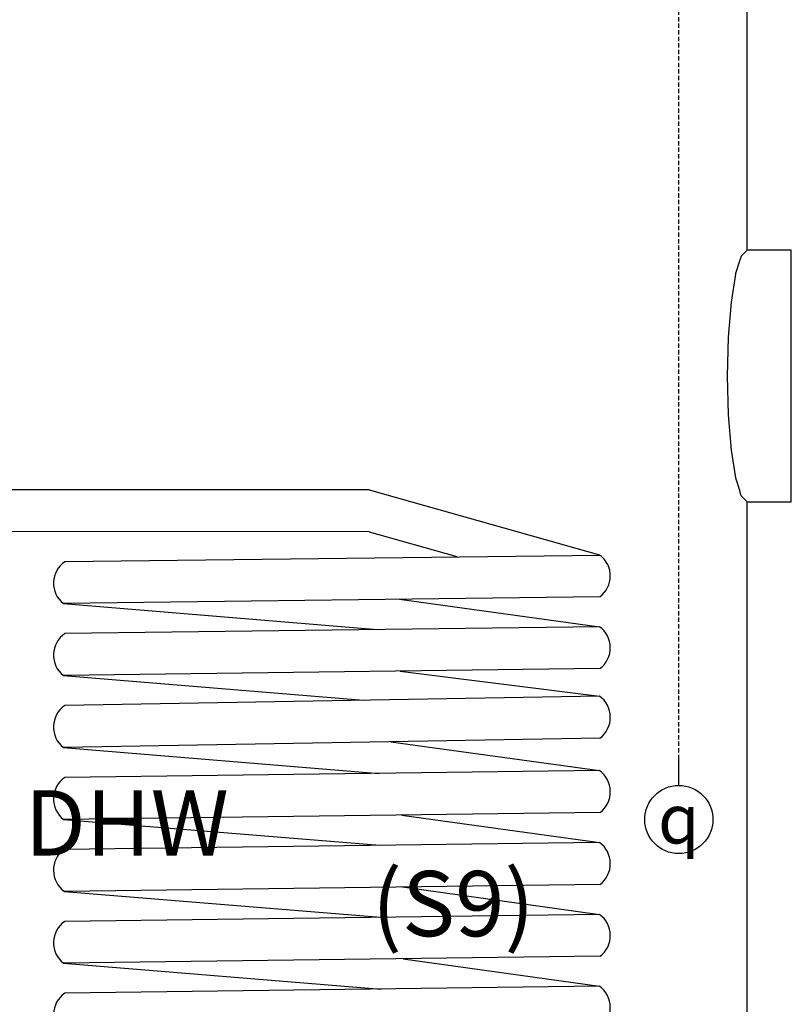
# Model space of a CAD drawing. Units: millimetres. Extents: x 49891 to 98849, y -11182 to 13581.
# Drawn here: x 54699 to 54876, y -2896 to -2670 of the extents above; entities that cross this region are included whole.
import ezdxf

# ---------------------------------------------------------------- set-up
doc = ezdxf.new("R2010")
doc.units = ezdxf.units.MM
doc.linetypes.add('DASHED', pattern=[0.75, 0.5, -0.25])
for name, color, linetype in [('L_Vaillant_Logo_weiss__RFER__0', 7, 'Continuous'), ('Vaillant_H_TEXT', 7, 'Continuous'), ('Vaillant_HEIZ', 7, 'Continuous'), ('Vaillant_MSR', 7, 'Continuous'), ('Vaillant_MSR_LTG', 8, 'DASHED')]:
    doc.layers.add(name, color=color, linetype=linetype)
doc.styles.get("Standard").update_dxf_attribs({"font": 'arial.ttf'})

# ---------------------------------------------------------------- blocks, each defined once
blk = doc.blocks.new('Block_Picture__20733')
at = {"layer": 'Vaillant_HEIZ'}
for p, q in [((685, 1188), (685, 1698.709075)), ((680.105652, 1183.105652), (679.29816, 1180.507938)), ((680.105652, 1183.105652), (682.228272, 1185.228272)), ((685, 1188), (682.228272, 1185.228272)), ((720, 1188), (685, 1188)), ((720, 1185.228272), (720, 1188)), ((720, 1183.105652), (720, 1185.228272)), ((720, 1180.507938), (720, 1183.105652)), ((675.690396, 1168.901699), (678.981391, 1179.488887)), ((678.981391, 1179.488887), (679.29816, 1180.507938)), ((720, 1179.488887), (720, 1180.507938)), ((720, 1168.901699), (720, 1179.488887)), ((675.690396, 1168.901699), (672.18643, 1146.778525)), ((720, 1146.778525), (720, 1168.901699)), ((672.18643, 1146.778525), (669.936745, 1118.901699)), ((720, 1118.901699), (720, 1146.778525)), ((669.936745, 1118.901699), (669.161556, 1088)), ((720, 1088), (720, 1118.901699)), ((669.161556, 1088), (669.936745, 1057.098301)), ((720, 1057.098301), (720, 1088)), ((669.936745, 1057.098301), (672.18643, 1029.221475)), ((720, 1029.221475), (720, 1057.098301)), ((672.18643, 1029.221475), (675.690396, 1007.098301)), ((720, 1007.098301), (720, 1029.221475)), ((675.690396, 1007.098301), (678.981391, 996.511113)), ((720, 996.511113), (720, 1007.098301)), ((384.666406, 997.645512), (26.03299, 997.630008)), ((384.666406, 997.645512), (567.618462, 946.056415)), ((679.29816, 995.492062), (678.981391, 996.511113)), ((680.105652, 992.894348), (679.29816, 995.492062)), ((720, 995.492062), (720, 996.511113)), ((720, 992.894348), (720, 995.492062)), ((680.105652, 992.894348), (682.228272, 990.771728)), ((685, 988), (682.228272, 990.771728)), ((685, 414), (685, 988)), ((685, 988), (720, 988)), ((720, 990.771728), (720, 992.894348)), ((720, 988), (720, 990.771728)), ((384.666406, 964.354488), (26.044638, 964.407464)), ((384.666406, 964.354488), (454.265783, 944.728751)), ((568.293076, 945.548369), (142.767813, 940.564327)), ((568.008363, 912.767674), (141.662634, 907.258075)), ((141.662634, 907.258075), (391.317397, 886.644394)), ((408.589049, 910.707523), (567.618462, 888.923456)), ((567.618462, 888.923456), (142.767813, 883.431368)), ((568.008363, 855.634716), (141.662634, 850.125116)), ((409.364346, 853.584584), (567.618462, 833.793015)), ((141.662634, 850.125116), (380.205193, 830.486973)), ((567.618462, 833.793015), (142.754779, 826.298257)), ((568.008363, 800.504274), (141.671016, 792.992256)), ((141.671016, 792.992256), (392.495886, 772.402897)), ((401.81734, 797.576006), (567.623806, 774.673213)), ((567.623806, 774.673213), (142.744652, 769.165181)), ((568.013707, 741.384473), (141.682209, 735.859429)), ((141.682209, 735.859429), (393.079685, 715.282576)), ((410.500618, 739.343182), (567.619882, 717.548092)), ((567.619882, 717.548092), (141.933651, 712.022723)), ((568.009783, 684.259352), (142.440974, 678.735358)), ((411.129221, 682.223001), (567.628038, 660.422971)), ((142.440974, 678.735358), (393.699161, 658.161816)), ((567.628038, 660.422971), (142.72156, 654.898994)), ((568.017938, 627.13423), (141.701831, 621.593743)), ((141.701831, 621.593743), (394.259429, 601.04085)), ((411.753917, 625.103392), (567.619882, 603.297849)), ((567.619882, 603.297849), (142.71004, 597.7659))]:
    blk.add_line(p, q, dxfattribs=at)
for centre, start, end in [((154.496232, 923.503688), 124.506767375, 231.692213643), ((555.503768, 929.267865), 307.156501701, 51.848250413), ((555.503768, 872.134907), 307.156501701, 54.185611539), ((154.496232, 866.37073), 124.506767375, 231.692213643), ((555.503768, 817.004465), 307.156501701, 54.185611539), ((154.494812, 809.245609), 124.545778319, 231.726776122), ((555.509112, 757.884664), 307.156501701, 54.185611539), ((154.496232, 752.120487), 124.58458476, 231.761217866), ((154.496232, 695.566637), 127.358123427, 234.388197211), ((555.505188, 700.759543), 307.156501701, 54.185611539), ((555.513344, 643.634421), 307.156501701, 54.185611539), ((154.496232, 637.870244), 124.66224526, 231.830325201), ((555.505188, 586.5093), 307.156501701, 54.185611539), ((154.496232, 580.745123), 124.701017018, 231.864917711)]:
    blk.add_arc(centre, 20.703169, start, end, dxfattribs=at)
blk = doc.blocks.new('FUEHLER_MSR_OBEN')
at = {"ltscale": 2}
blk.add_line((253292.541, 22673.308), (253292.541, 22675.183), dxfattribs=at)
blk.add_circle((253292.541, 22670.877), 2.43, dxfattribs=at)
at = {"linetype": 'Continuous', "insert": (253292.542, 22670.921), "char_height": 3.5, "width": 7.01075, "attachment_point": 5}
blk.add_mtext('{\\Fgreekc|c0;q}', dxfattribs=at)

msp = doc.modelspace()

# ---------------------------------------------------------------- linework, layer by layer
at = {"layer": 'Vaillant_MSR_LTG', "ltscale": 2}
msp.add_line((54850.6, -2839.84), (54850.6, -2471.77), dxfattribs=at)

# ---------------------------------------------------------------- block references
at = {"layer": 'L_Vaillant_Logo_weiss__RFER__0', "xscale": 0.2893430463437588, "yscale": 0.2893430463437588, "zscale": 0.2893430463437588}
msp.add_blockref('Block_Picture__20733', (54668.14, -3066.63), dxfattribs=at)
at = {"layer": 'Vaillant_MSR', "xscale": 3.227974551352955, "yscale": 3.227974551352955, "zscale": 3.227974551352955}
msp.add_blockref('FUEHLER_MSR_OBEN', (-762771.27, -76034.75), dxfattribs=at)

# ---------------------------------------------------------------- texts
at = {"layer": 'Vaillant_H_TEXT', "char_height": 15, "width": 23.7302, "attachment_point": 1}
for s, insert in [('\\pi-12.23106;DHW', (54883.69, -2847.01)), ('\\pi-6.91557;(S9)', (54883.79, -2865.56))]:
    msp.add_mtext(s, dxfattribs=dict(at, insert=insert))

doc.saveas('drawing.dxf')
